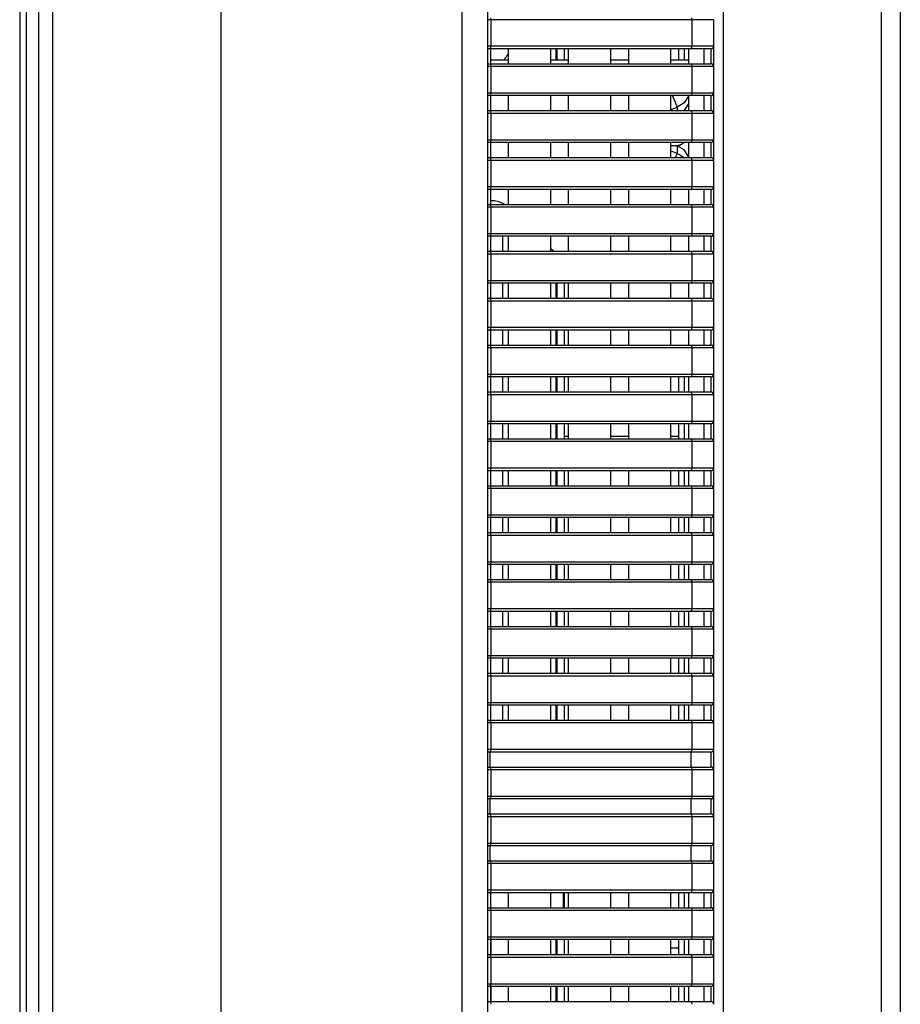
# Model space of a CAD drawing. Units: millimetres. Extents: x -1388 to -1252, y 150 to 269.
# Drawn here: x -1298 to -1295, y 236 to 240 of the extents above; entities that cross this region are included whole.
import ezdxf

# ---------------------------------------------------------------- set-up
doc = ezdxf.new("R2010")
doc.units = ezdxf.units.MM
doc.layers.add('GAIKEI', color=7, linetype='Continuous')

msp = doc.modelspace()

# ---------------------------------------------------------------- linework, layer by layer
at = {"layer": 'GAIKEI', "color": 1, "linetype": 'Continuous'}
for p, q in [((-1297.57019904, 246.23958267), (-1297.57019904, 218.43420186)), ((-1297.66354582, 246.15730095), (-1297.66354582, 218.51646004)), ((-1297.68689845, 246.13397014), (-1297.68689845, 218.53979084)), ((-1296.11349487, 233.23033749), (-1296.11349487, 245.73459189)), ((-1294.62317174, 235.02401079), (-1294.62317174, 242.20135152)), ((-1295.18657194, 242.16804134), (-1295.18657194, 235.05734468)), ((-1294.55647529, 242.17981269), (-1294.55647529, 235.04554979)), ((-1295.21990839, 239.96785617), (-1296.02332636, 239.96785617)), ((-1296.01339134, 239.97494252), (-1296.012379, 239.96785617)), ((-1296.012379, 239.96785617), (-1296.012379, 239.87451207)), ((-1295.29668112, 239.96785617), (-1295.29769345, 239.97494252)), ((-1295.29668112, 239.87451207), (-1295.29668112, 239.96785617)), ((-1295.21990839, 239.63449163), (-1295.21990839, 239.96785617)), ((-1296.02332636, 239.87451207), (-1295.21990839, 239.87451207)), ((-1295.22991404, 239.86452729), (-1296.02332636, 239.86452729)), ((-1296.01339134, 239.86744927), (-1296.01579269, 239.86452729)), ((-1296.012379, 239.87451207), (-1296.01339134, 239.86744927)), ((-1296.0133678, 239.86452729), (-1296.0133678, 239.81118223)), ((-1295.95001441, 239.86452729), (-1295.95001441, 239.81118223)), ((-1295.80000036, 239.86452729), (-1295.80000036, 239.81118223)), ((-1295.78135278, 239.8644802), (-1295.78135278, 239.82448117)), ((-1295.77664424, 239.82445763), (-1295.77664424, 239.86450375)), ((-1295.74999568, 239.8245518), (-1295.74999568, 239.86455083)), ((-1295.73664698, 239.86452729), (-1295.73664698, 239.81118223)), ((-1295.58663293, 239.86452729), (-1295.58663293, 239.81118223)), ((-1295.52327954, 239.86452729), (-1295.52327954, 239.81118223)), ((-1295.37324196, 239.86452729), (-1295.37324196, 239.81118223)), ((-1295.34324857, 239.82445763), (-1295.34324857, 239.86443312)), ((-1295.32474401, 239.86443312), (-1295.32474401, 239.82445763)), ((-1295.30993565, 239.86452729), (-1295.30993565, 239.81118223)), ((-1295.30011835, 239.86452729), (-1295.29769345, 239.86744927)), ((-1295.29769345, 239.86744927), (-1295.29668112, 239.87451207)), ((-1295.25350382, 239.81118223), (-1295.25350382, 239.86452729)), ((-1295.22991404, 239.86452729), (-1295.22991404, 239.81118223)), ((-1295.94999086, 239.82448117), (-1296.01334425, 239.82448117)), ((-1295.96467093, 239.82594597), (-1295.96564676, 239.82457534)), ((-1295.96304455, 239.82823034), (-1295.96467093, 239.82594597)), ((-1295.95949843, 239.83316557), (-1295.96242509, 239.82909839)), ((-1295.95630031, 239.83764153), (-1295.95888265, 239.83402626)), ((-1295.95537662, 239.83892277), (-1295.95630031, 239.83764153)), ((-1295.95383715, 239.84105817), (-1295.95537662, 239.83892277)), ((-1295.95202731, 239.84356252), (-1295.95326468, 239.84185172)), ((-1295.95078994, 239.84527332), (-1295.95202731, 239.84356252)), ((-1295.9501747, 239.84612619), (-1295.95055957, 239.84559234)), ((-1295.94994378, 239.8464465), (-1295.9501747, 239.84612619)), ((-1295.73664698, 239.82448117), (-1295.79997682, 239.82448117)), ((-1295.52327954, 239.82448117), (-1295.58663293, 239.82448117)), ((-1295.30993565, 239.82448117), (-1295.37324196, 239.82448117)), ((-1296.02332636, 239.81118223), (-1295.22991404, 239.81118223)), ((-1295.21990839, 239.8011739), (-1296.02332636, 239.8011739)), ((-1296.01579269, 239.81118223), (-1296.01339134, 239.80823671)), ((-1296.01339134, 239.80823671), (-1296.012379, 239.8011739)), ((-1296.012379, 239.8011739), (-1296.012379, 239.7078298)), ((-1295.29769345, 239.80823671), (-1295.30011835, 239.81118223)), ((-1295.29668112, 239.8011739), (-1295.29769345, 239.80823671)), ((-1295.29668112, 239.7078298), (-1295.29668112, 239.8011739)), ((-1296.02332636, 239.7078298), (-1295.21990839, 239.7078298)), ((-1295.22991404, 239.69782148), (-1296.02332636, 239.69782148)), ((-1296.01339134, 239.70074077), (-1296.01579269, 239.69782148)), ((-1296.012379, 239.7078298), (-1296.01339134, 239.70074077)), ((-1296.0133678, 239.69782148), (-1296.0133678, 239.64447373)), ((-1295.95001441, 239.69782148), (-1295.95001441, 239.64447373)), ((-1295.80000036, 239.69782148), (-1295.80000036, 239.64447373)), ((-1295.73664698, 239.69782148), (-1295.73664698, 239.64447373)), ((-1295.58663293, 239.69782148), (-1295.58663293, 239.64447373)), ((-1295.52327954, 239.69782148), (-1295.52327954, 239.64447373)), ((-1295.37324196, 239.69782148), (-1295.37324196, 239.64447373)), ((-1295.35614996, 239.67317228), (-1295.36622623, 239.69782148)), ((-1295.30993565, 239.69579681), (-1295.32509537, 239.67239537)), ((-1295.30993565, 239.69782148), (-1295.30993565, 239.64447373)), ((-1295.30011835, 239.69782148), (-1295.29769345, 239.70074077)), ((-1295.29769345, 239.70074077), (-1295.29668112, 239.7078298)), ((-1295.25350382, 239.64447373), (-1295.25350382, 239.69782148)), ((-1295.22991404, 239.69782148), (-1295.22991404, 239.64447373)), ((-1296.02332636, 239.64447373), (-1295.22991404, 239.64447373)), ((-1296.01579269, 239.64447373), (-1296.01339134, 239.64155444)), ((-1295.37324196, 239.64772262), (-1295.34967572, 239.65732804)), ((-1295.34967572, 239.65732804), (-1295.35614996, 239.67317228)), ((-1295.32509537, 239.67239537), (-1295.34967572, 239.65732804)), ((-1295.34967572, 239.65732804), (-1295.34967572, 239.64447373)), ((-1295.32495589, 239.64447373), (-1295.31605675, 239.65535046)), ((-1295.31605675, 239.65535046), (-1295.3129962, 239.66155396)), ((-1295.3129962, 239.66155396), (-1295.30993565, 239.66775746)), ((-1295.29769345, 239.64155444), (-1295.30011835, 239.64447373)), ((-1295.21990839, 239.63446809), (-1296.02332636, 239.63446809)), ((-1296.01339134, 239.64155444), (-1296.012379, 239.63446809)), ((-1296.012379, 239.63446809), (-1296.012379, 239.54114752)), ((-1295.29668112, 239.63446809), (-1295.29769345, 239.64155444)), ((-1295.29668112, 239.54114752), (-1295.29668112, 239.63446809)), ((-1295.21990839, 239.46780936), (-1295.21990839, 239.63446809)), ((-1296.02332636, 239.54114752), (-1295.21990839, 239.54114752)), ((-1296.012379, 239.54114752), (-1296.01339134, 239.5340585)), ((-1295.29769345, 239.5340585), (-1295.29668112, 239.54114752)), ((-1295.22991404, 239.53113921), (-1296.02332636, 239.53113921)), ((-1296.01339134, 239.5340585), (-1296.01579269, 239.53113921)), ((-1296.0133678, 239.53113921), (-1296.0133678, 239.47779146)), ((-1295.95001441, 239.53113921), (-1295.95001441, 239.47779146)), ((-1295.80000036, 239.53113921), (-1295.80000036, 239.47779146)), ((-1295.73664698, 239.53113921), (-1295.73664698, 239.47779146)), ((-1295.58663293, 239.53113921), (-1295.58663293, 239.47779146)), ((-1295.52327954, 239.53113921), (-1295.52327954, 239.47779146)), ((-1295.37324196, 239.53113921), (-1295.37324196, 239.47779146)), ((-1295.34967572, 239.51965037), (-1295.37324196, 239.51965037)), ((-1295.34967572, 239.51965037), (-1295.34967572, 239.49163457)), ((-1295.32509537, 239.50460659), (-1295.34967572, 239.51965037)), ((-1295.34806363, 239.51999453), (-1295.34910172, 239.51977291)), ((-1295.34691141, 239.52026306), (-1295.34757381, 239.52009932)), ((-1295.34588262, 239.52051736), (-1295.34691141, 239.52026306)), ((-1295.344804, 239.52080628), (-1295.34546218, 239.52062204)), ((-1295.34390733, 239.52105728), (-1295.344804, 239.52080628)), ((-1295.34287345, 239.52135947), (-1295.34357603, 239.52115085)), ((-1295.34202279, 239.52161206), (-1295.34287345, 239.52135947)), ((-1295.3403488, 239.52214853), (-1295.34173538, 239.52169943)), ((-1295.33940349, 239.52249587), (-1295.34009828, 239.52223544)), ((-1295.33872707, 239.52274941), (-1295.33940349, 239.52249587)), ((-1295.33727317, 239.52330337), (-1295.33849171, 239.52283857)), ((-1295.33640325, 239.52369633), (-1295.33704203, 239.52340496)), ((-1295.33590527, 239.52392348), (-1295.33640325, 239.52369633)), ((-1295.33468745, 239.5244962), (-1295.33567522, 239.52403137)), ((-1295.33354988, 239.52511179), (-1295.3344419, 239.52462861)), ((-1295.33280936, 239.52553491), (-1295.3332998, 239.52525466)), ((-1295.33228106, 239.52585175), (-1295.33255943, 239.52567777)), ((-1295.33181608, 239.52614237), (-1295.33228106, 239.52585175)), ((-1295.33133619, 239.52645944), (-1295.33161269, 239.52626983)), ((-1295.33093481, 239.52673467), (-1295.33133619, 239.52645944)), ((-1295.3301404, 239.52736108), (-1295.33078009, 239.52684256)), ((-1295.32975095, 239.52768053), (-1295.33001535, 239.52746276)), ((-1295.32944823, 239.52792986), (-1295.32975095, 239.52768053)), ((-1295.32908339, 239.52827153), (-1295.32934588, 239.52801914)), ((-1295.32881377, 239.52853079), (-1295.32908339, 239.52827153)), ((-1295.32850439, 239.52886375), (-1295.32872738, 239.52861953)), ((-1295.32829869, 239.52908904), (-1295.32850439, 239.52886375)), ((-1295.32798585, 239.52945925), (-1295.32821762, 239.52918334)), ((-1295.32779442, 239.52968714), (-1295.32798585, 239.52945925)), ((-1295.32754228, 239.53003136), (-1295.32772389, 239.52978165)), ((-1295.32740898, 239.53021465), (-1295.32754228, 239.53003136)), ((-1295.32717997, 239.53057361), (-1295.3273418, 239.5303193)), ((-1295.32707577, 239.53073735), (-1295.32717997, 239.53057361)), ((-1295.3269209, 239.53101247), (-1295.32702587, 239.53082585)), ((-1295.32686285, 239.53111566), (-1295.3269209, 239.53101247)), ((-1295.30993565, 239.48118161), (-1295.32509537, 239.50460659)), ((-1295.30993565, 239.53113921), (-1295.30993565, 239.47779146)), ((-1295.30011835, 239.53113921), (-1295.2989059, 239.53259885)), ((-1295.2989059, 239.53259885), (-1295.29769345, 239.5340585)), ((-1295.25350382, 239.47779146), (-1295.25350382, 239.53113921)), ((-1295.22991404, 239.53113921), (-1295.22991404, 239.47779146)), ((-1296.02332636, 239.47779146), (-1295.22991404, 239.47779146)), ((-1295.21990839, 239.46778582), (-1296.02332636, 239.46778582)), ((-1296.01579269, 239.47779146), (-1296.01339134, 239.47487217)), ((-1296.01339134, 239.47487217), (-1296.012379, 239.46778582)), ((-1296.012379, 239.46778582), (-1296.012379, 239.37446525)), ((-1295.34967572, 239.49163457), (-1295.37324196, 239.50123999)), ((-1295.35532597, 239.47779146), (-1295.35367798, 239.48180683)), ((-1295.35367798, 239.48180683), (-1295.35202999, 239.48582219)), ((-1295.35202999, 239.48582219), (-1295.34967572, 239.49163457)), ((-1295.34967572, 239.49163457), (-1295.33726872, 239.48582219)), ((-1295.33726872, 239.48582219), (-1295.32641554, 239.47779146)), ((-1295.2989059, 239.47633182), (-1295.30011835, 239.47779146)), ((-1295.29769345, 239.47487217), (-1295.2989059, 239.47633182)), ((-1295.29668112, 239.46778582), (-1295.29769345, 239.47487217)), ((-1295.29668112, 239.37446525), (-1295.29668112, 239.46778582)), ((-1295.21990839, 239.30112709), (-1295.21990839, 239.46778582)), ((-1296.02332636, 239.37446525), (-1295.21990839, 239.37446525)), ((-1295.22991404, 239.36445694), (-1296.02332636, 239.36445694)), ((-1296.01339134, 239.36737623), (-1296.01579269, 239.36445694)), ((-1296.012379, 239.37446525), (-1296.01339134, 239.36737623)), ((-1296.0133678, 239.36445694), (-1296.0133678, 239.31110919)), ((-1295.95001441, 239.36445694), (-1295.95001441, 239.31110919)), ((-1295.80000036, 239.36445694), (-1295.80000036, 239.31110919)), ((-1295.73664698, 239.36445694), (-1295.73664698, 239.31110919)), ((-1295.58663293, 239.36445694), (-1295.58663293, 239.31110919)), ((-1295.52327954, 239.36445694), (-1295.52327954, 239.31110919)), ((-1295.37324196, 239.36445694), (-1295.37324196, 239.31110919)), ((-1295.30993565, 239.36445694), (-1295.30993565, 239.31110919)), ((-1295.30011835, 239.36445694), (-1295.2989059, 239.36591658)), ((-1295.2989059, 239.36591658), (-1295.29769345, 239.36737623)), ((-1295.29769345, 239.36737623), (-1295.29668112, 239.37446525)), ((-1295.25350382, 239.31110919), (-1295.25350382, 239.36445694)), ((-1295.22991404, 239.36445694), (-1295.22991404, 239.31110919)), ((-1296.02332636, 239.31110919), (-1295.22991404, 239.31110919)), ((-1295.21990839, 239.30110355), (-1296.02332636, 239.30110355)), ((-1296.01579269, 239.31110919), (-1296.01339134, 239.3081899)), ((-1296.01339134, 239.3081899), (-1296.012379, 239.30110355)), ((-1296.012379, 239.30110355), (-1296.012379, 239.20775677)), ((-1295.96929587, 239.31108565), (-1295.96929587, 239.31384014)), ((-1295.29769345, 239.3081899), (-1295.30011835, 239.31110919)), ((-1295.29668112, 239.30110355), (-1295.29769345, 239.3081899)), ((-1295.29668112, 239.20775677), (-1295.29668112, 239.30110355)), ((-1295.21990839, 239.13444482), (-1295.21990839, 239.30110355)), ((-1296.02332636, 239.20775677), (-1295.21990839, 239.20775677)), ((-1295.22991404, 239.19777466), (-1296.02332636, 239.19777466)), ((-1296.01339134, 239.20069396), (-1296.01579269, 239.19777466)), ((-1296.012379, 239.20775677), (-1296.01339134, 239.20069396)), ((-1296.0133678, 239.19777466), (-1296.0133678, 239.14442692)), ((-1295.96929587, 239.14440338), (-1295.96929587, 239.19772758)), ((-1295.95001441, 239.19777466), (-1295.95001441, 239.14442692)), ((-1295.80000036, 239.19777466), (-1295.80000036, 239.14442692)), ((-1295.73664698, 239.19777466), (-1295.73664698, 239.14442692)), ((-1295.58663293, 239.19777466), (-1295.58663293, 239.14442692)), ((-1295.52327954, 239.19777466), (-1295.52327954, 239.14442692)), ((-1295.37324196, 239.19777466), (-1295.37324196, 239.14442692)), ((-1295.30993565, 239.19777466), (-1295.30993565, 239.14442692)), ((-1295.30011835, 239.19777466), (-1295.2989059, 239.19923431)), ((-1295.2989059, 239.19923431), (-1295.29769345, 239.20069396)), ((-1295.29769345, 239.20069396), (-1295.29668112, 239.20775677)), ((-1295.25350382, 239.14442692), (-1295.25350382, 239.19777466)), ((-1295.22991404, 239.19777466), (-1295.22991404, 239.14442692)), ((-1295.78869987, 239.14442692), (-1295.79997682, 239.15542136)), ((-1296.02332636, 239.14442692), (-1295.22991404, 239.14442692)), ((-1295.21990839, 239.13442128), (-1296.02332636, 239.13442128)), ((-1296.01579269, 239.14442692), (-1296.01339134, 239.14150763)), ((-1296.01339134, 239.14150763), (-1296.012379, 239.13442128)), ((-1296.012379, 239.13442128), (-1296.012379, 239.04105095)), ((-1295.2989059, 239.14296727), (-1295.30011835, 239.14442692)), ((-1295.29769345, 239.14150763), (-1295.2989059, 239.14296727)), ((-1295.29668112, 239.13442128), (-1295.29769345, 239.14150763)), ((-1295.29668112, 239.04105095), (-1295.29668112, 239.13442128)), ((-1295.21990839, 238.63437446), (-1295.21990839, 239.13442128)), ((-1296.02332636, 239.04105095), (-1295.21990839, 239.04105095)), ((-1295.22991404, 239.03106885), (-1296.02332636, 239.03106885)), ((-1296.01339134, 239.03398815), (-1296.01579269, 239.03106885)), ((-1296.012379, 239.04105095), (-1296.01339134, 239.03398815)), ((-1296.0133678, 239.03106885), (-1296.0133678, 238.97774465)), ((-1295.96929587, 238.97769756), (-1295.96929587, 239.03104531)), ((-1295.95001441, 239.03106885), (-1295.95001441, 238.97774465)), ((-1295.80000036, 239.03106885), (-1295.80000036, 238.97774465)), ((-1295.78135278, 239.03102177), (-1295.78135278, 238.97767402)), ((-1295.77664424, 238.97767402), (-1295.77664424, 239.03102177)), ((-1295.74999568, 238.97774465), (-1295.74999568, 239.03106885)), ((-1295.73664698, 239.03106885), (-1295.73664698, 238.97774465)), ((-1295.58663293, 239.03106885), (-1295.58663293, 238.97774465)), ((-1295.52327954, 239.03106885), (-1295.52327954, 238.97774465)), ((-1295.37324196, 239.03106885), (-1295.37324196, 238.97774465)), ((-1295.30993565, 239.03106885), (-1295.30993565, 238.97774465)), ((-1295.30011835, 239.03106885), (-1295.2989059, 239.0325285)), ((-1295.2989059, 239.0325285), (-1295.29769345, 239.03398815)), ((-1295.29769345, 239.03398815), (-1295.29668112, 239.04105095)), ((-1295.25350382, 238.97774465), (-1295.25350382, 239.03106885)), ((-1295.22991404, 239.03106885), (-1295.22991404, 238.97774465)), ((-1296.02332636, 238.97774465), (-1295.22991404, 238.97774465)), ((-1296.01579269, 238.97774465), (-1296.01339134, 238.97480181)), ((-1295.29769345, 238.97480181), (-1295.30011835, 238.97774465)), ((-1295.21990839, 238.96773901), (-1296.02332636, 238.96773901)), ((-1296.01339134, 238.97480181), (-1296.012379, 238.96773901)), ((-1296.012379, 238.96773901), (-1296.012379, 238.87436868)), ((-1295.29668112, 238.96773901), (-1295.29769345, 238.97480181)), ((-1295.29668112, 238.87436868), (-1295.29668112, 238.96773901)), ((-1296.02332636, 238.87436868), (-1295.21990839, 238.87436868)), ((-1296.012379, 238.87436868), (-1296.01339134, 238.86730587)), ((-1295.29769345, 238.86730587), (-1295.29668112, 238.87436868)), ((-1295.22991404, 238.86438658), (-1296.02332636, 238.86438658)), ((-1296.01339134, 238.86730587), (-1296.01579269, 238.86438658)), ((-1296.0133678, 238.86438658), (-1296.0133678, 238.81106238)), ((-1295.96929587, 238.81101529), (-1295.96929587, 238.86438658)), ((-1295.95001441, 238.86438658), (-1295.95001441, 238.81106238)), ((-1295.80000036, 238.86438658), (-1295.80000036, 238.81106238)), ((-1295.78135278, 238.86438658), (-1295.78135278, 238.81101529)), ((-1295.77664424, 238.81099175), (-1295.77664424, 238.86436304)), ((-1295.74999568, 238.81103884), (-1295.74999568, 238.86438658)), ((-1295.73664698, 238.86438658), (-1295.73664698, 238.81106238)), ((-1295.58663293, 238.86438658), (-1295.58663293, 238.81106238)), ((-1295.52327954, 238.86438658), (-1295.52327954, 238.81106238)), ((-1295.37324196, 238.86438658), (-1295.37324196, 238.81106238)), ((-1295.30993565, 238.86438658), (-1295.30993565, 238.81106238)), ((-1295.30011835, 238.86438658), (-1295.2989059, 238.86584623)), ((-1295.2989059, 238.86584623), (-1295.29769345, 238.86730587)), ((-1295.25350382, 238.81106238), (-1295.25350382, 238.86438658)), ((-1295.22991404, 238.86438658), (-1295.22991404, 238.81106238)), ((-1296.02332636, 238.81106238), (-1295.22991404, 238.81106238)), ((-1296.01579269, 238.81106238), (-1296.01339134, 238.80811954)), ((-1296.01339134, 238.80811954), (-1296.012379, 238.80105673)), ((-1295.29769345, 238.80811954), (-1295.30011835, 238.81106238)), ((-1295.29668112, 238.80105673), (-1295.29769345, 238.80811954)), ((-1295.21990839, 238.80105673), (-1296.02332636, 238.80105673)), ((-1296.012379, 238.80105673), (-1296.012379, 238.70768641)), ((-1295.29668112, 238.70768641), (-1295.29668112, 238.80105673)), ((-1296.02332636, 238.70768641), (-1295.21990839, 238.70768641)), ((-1295.22991404, 238.69770431), (-1296.02332636, 238.69770431)), ((-1296.01339134, 238.7006236), (-1296.01579269, 238.69770431)), ((-1296.012379, 238.70768641), (-1296.01339134, 238.7006236)), ((-1296.0133678, 238.69770431), (-1296.0133678, 238.64438011)), ((-1295.96929587, 238.64433302), (-1295.96929587, 238.69770431)), ((-1295.95001441, 238.69770431), (-1295.95001441, 238.64438011)), ((-1295.80000036, 238.69770431), (-1295.80000036, 238.64438011)), ((-1295.78135278, 238.69765722), (-1295.78135278, 238.64428594)), ((-1295.77664424, 238.64430948), (-1295.77664424, 238.69768077)), ((-1295.74999568, 238.64438011), (-1295.74999568, 238.69770431)), ((-1295.73664698, 238.69770431), (-1295.73664698, 238.64438011)), ((-1295.58663293, 238.69770431), (-1295.58663293, 238.64438011)), ((-1295.52327954, 238.69770431), (-1295.52327954, 238.64438011)), ((-1295.37324196, 238.69770431), (-1295.37324196, 238.64438011)), ((-1295.34324857, 238.64435657), (-1295.34324857, 238.69765722)), ((-1295.32474401, 238.69765722), (-1295.32474401, 238.64435657)), ((-1295.30993565, 238.69770431), (-1295.30993565, 238.64438011)), ((-1295.30011835, 238.69770431), (-1295.2989059, 238.69916396)), ((-1295.2989059, 238.69916396), (-1295.29769345, 238.7006236)), ((-1295.29769345, 238.7006236), (-1295.29668112, 238.70768641)), ((-1295.25350382, 238.64438011), (-1295.25350382, 238.69770431)), ((-1295.22991404, 238.69770431), (-1295.22991404, 238.64438011)), ((-1296.02332636, 238.64438011), (-1295.22991404, 238.64438011)), ((-1295.21990839, 238.63435092), (-1296.02332636, 238.63435092)), ((-1296.01579269, 238.64438011), (-1296.01339134, 238.64141373)), ((-1296.01339134, 238.64141373), (-1296.012379, 238.63435092)), ((-1296.012379, 238.63435092), (-1296.012379, 238.5409806)), ((-1295.29769345, 238.64141373), (-1295.30011835, 238.64438011)), ((-1295.29668112, 238.63435092), (-1295.29769345, 238.64141373)), ((-1295.29668112, 238.5409806), (-1295.29668112, 238.63435092)), ((-1295.21990839, 238.46769219), (-1295.21990839, 238.63435092)), ((-1296.02332636, 238.5409806), (-1295.21990839, 238.5409806)), ((-1295.22991404, 238.53102204), (-1296.02332636, 238.53102204)), ((-1296.01339134, 238.53394133), (-1296.01579269, 238.53102204)), ((-1296.012379, 238.5409806), (-1296.01339134, 238.53394133)), ((-1296.0133678, 238.53102204), (-1296.0133678, 238.4776743)), ((-1295.96929587, 238.4776743), (-1295.96929587, 238.53102204)), ((-1295.95001441, 238.53102204), (-1295.95001441, 238.4776743)), ((-1295.80000036, 238.53102204), (-1295.80000036, 238.4776743)), ((-1295.78135278, 238.53102204), (-1295.78135278, 238.47772403)), ((-1295.77664424, 238.47774492), (-1295.77664424, 238.53109267)), ((-1295.74999568, 238.4776743), (-1295.74999568, 238.53102204)), ((-1295.73664698, 238.53102204), (-1295.73664698, 238.4776743)), ((-1295.58663293, 238.53102204), (-1295.58663293, 238.4776743)), ((-1295.52327954, 238.53102204), (-1295.52327954, 238.4776743)), ((-1295.37324196, 238.53102204), (-1295.37324196, 238.4776743)), ((-1295.34324857, 238.47774492), (-1295.34324857, 238.53106912)), ((-1295.32474401, 238.53106912), (-1295.32474401, 238.47774492)), ((-1295.30993565, 238.53102204), (-1295.30993565, 238.4776743)), ((-1295.30011835, 238.53102204), (-1295.29769345, 238.53394133)), ((-1295.29769345, 238.53394133), (-1295.29668112, 238.5409806)), ((-1295.25350382, 238.4776743), (-1295.25350382, 238.53102204)), ((-1295.22991404, 238.53102204), (-1295.22991404, 238.4776743)), ((-1296.02332636, 238.4776743), (-1295.22991404, 238.4776743)), ((-1295.21990839, 238.46766865), (-1296.02332636, 238.46766865)), ((-1296.01579269, 238.4776743), (-1296.01339134, 238.47473146)), ((-1296.01339134, 238.47473146), (-1296.012379, 238.46766865)), ((-1296.012379, 238.46766865), (-1296.012379, 238.37429833)), ((-1295.73662166, 238.48584361), (-1295.74999568, 238.48584361)), ((-1295.52327954, 238.48584361), (-1295.58660939, 238.48584361)), ((-1295.34327211, 238.48584361), (-1295.37324196, 238.48584361)), ((-1295.29769345, 238.47473146), (-1295.30011835, 238.4776743)), ((-1295.29668112, 238.46766865), (-1295.29769345, 238.47473146)), ((-1295.29668112, 238.37429833), (-1295.29668112, 238.46766865)), ((-1295.21990839, 237.80093957), (-1295.21990839, 238.46766865)), ((-1296.02332636, 238.37429833), (-1295.21990839, 238.37429833)), ((-1295.22991404, 238.36431623), (-1296.02332636, 238.36431623)), ((-1296.01339134, 238.36725906), (-1296.01579269, 238.36431623)), ((-1296.012379, 238.37429833), (-1296.01339134, 238.36725906)), ((-1296.0133678, 238.36431623), (-1296.0133678, 238.31099202)), ((-1295.96929587, 238.31101557), (-1295.96929587, 238.36436331)), ((-1295.95001441, 238.36431623), (-1295.95001441, 238.31099202)), ((-1295.80000036, 238.36431623), (-1295.80000036, 238.31099202)), ((-1295.78135278, 238.36436331), (-1295.78135278, 238.31101557)), ((-1295.77664424, 238.31106265), (-1295.77664424, 238.36431623)), ((-1295.74999568, 238.31094494), (-1295.74999568, 238.36431623)), ((-1295.73664698, 238.36431623), (-1295.73664698, 238.31099202)), ((-1295.58663293, 238.36431623), (-1295.58663293, 238.31099202)), ((-1295.52327954, 238.36431623), (-1295.52327954, 238.31099202)), ((-1295.37324196, 238.36431623), (-1295.37324196, 238.31099202)), ((-1295.34324857, 238.31104175), (-1295.34324857, 238.36436331)), ((-1295.32474401, 238.36436331), (-1295.32474401, 238.31104175)), ((-1295.30993565, 238.36431623), (-1295.30993565, 238.31099202)), ((-1295.30011835, 238.36431623), (-1295.29769345, 238.36725906)), ((-1295.29769345, 238.36725906), (-1295.29668112, 238.37429833)), ((-1295.25350382, 238.31099202), (-1295.25350382, 238.36431623)), ((-1295.22991404, 238.36431623), (-1295.22991404, 238.31099202)), ((-1296.02332636, 238.31099202), (-1295.22991404, 238.31099202)), ((-1295.21990839, 238.30098638), (-1296.02332636, 238.30098638)), ((-1296.01579269, 238.31099202), (-1296.01339134, 238.30802564)), ((-1296.01339134, 238.30802564), (-1296.012379, 238.30098638)), ((-1296.012379, 238.30098638), (-1296.012379, 238.20761606)), ((-1295.29769345, 238.30802564), (-1295.30011835, 238.31099202)), ((-1295.29668112, 238.30098638), (-1295.29769345, 238.30802564)), ((-1295.29668112, 238.20761606), (-1295.29668112, 238.30098638)), ((-1296.02332636, 238.20761606), (-1295.21990839, 238.20761606)), ((-1296.012379, 238.20761606), (-1296.01339134, 238.20057679)), ((-1295.29769345, 238.20057679), (-1295.29668112, 238.20761606)), ((-1295.22991404, 238.19761041), (-1296.02332636, 238.19761041)), ((-1296.01339134, 238.20057679), (-1296.01579269, 238.19761041)), ((-1296.0133678, 238.19761041), (-1296.0133678, 238.14430975)), ((-1295.96929587, 238.1443333), (-1295.96929587, 238.1976575)), ((-1295.95001441, 238.19761041), (-1295.95001441, 238.14430975)), ((-1295.80000036, 238.19761041), (-1295.80000036, 238.14430975)), ((-1295.78135278, 238.1976575), (-1295.78135278, 238.14435948)), ((-1295.77664424, 238.14438038), (-1295.77664424, 238.1976575)), ((-1295.74999568, 238.14428621), (-1295.74999568, 238.19761041)), ((-1295.73664698, 238.19761041), (-1295.73664698, 238.14430975)), ((-1295.58663293, 238.19761041), (-1295.58663293, 238.14430975)), ((-1295.52327954, 238.19761041), (-1295.52327954, 238.14430975)), ((-1295.37324196, 238.19761041), (-1295.37324196, 238.14430975)), ((-1295.34324857, 238.1443333), (-1295.34324857, 238.19772813)), ((-1295.32474401, 238.19772813), (-1295.32474401, 238.1443333)), ((-1295.30993565, 238.19761041), (-1295.30993565, 238.14430975)), ((-1295.30011835, 238.19761041), (-1295.29769345, 238.20057679)), ((-1295.25350382, 238.14430975), (-1295.25350382, 238.19761041)), ((-1295.22991404, 238.19761041), (-1295.22991404, 238.14430975)), ((-1296.02332636, 238.14430975), (-1295.22991404, 238.14430975)), ((-1296.01579269, 238.14430975), (-1296.01459202, 238.14282656)), ((-1296.01459202, 238.14282656), (-1296.01339134, 238.14134337)), ((-1296.01339134, 238.14134337), (-1296.012379, 238.13430411)), ((-1295.29769345, 238.14134337), (-1295.30011835, 238.14430975)), ((-1295.29668112, 238.13430411), (-1295.29769345, 238.14134337)), ((-1295.21990839, 238.13430411), (-1296.02332636, 238.13430411)), ((-1296.012379, 238.13430411), (-1296.012379, 238.04093379)), ((-1295.29668112, 238.04093379), (-1295.29668112, 238.13430411)), ((-1296.02332636, 238.04093379), (-1295.21990839, 238.04093379)), ((-1296.01339134, 238.03387098), (-1296.01579269, 238.03095168)), ((-1296.012379, 238.04093379), (-1296.01339134, 238.03387098)), ((-1295.30011835, 238.03095168), (-1295.2989059, 238.03241133)), ((-1295.2989059, 238.03241133), (-1295.29769345, 238.03387098)), ((-1295.29769345, 238.03387098), (-1295.29668112, 238.04093379)), ((-1295.22991404, 238.03095168), (-1296.02332636, 238.03095168)), ((-1296.0133678, 238.03095168), (-1296.0133678, 237.97762748)), ((-1295.96929587, 237.97762748), (-1295.96929587, 238.03095168)), ((-1295.95001441, 238.03095168), (-1295.95001441, 237.97762748)), ((-1295.80000036, 238.03095168), (-1295.80000036, 237.97762748)), ((-1295.78135278, 238.03099877), (-1295.78135278, 237.97762748)), ((-1295.77664424, 237.97762748), (-1295.77664424, 238.03097523)), ((-1295.74999568, 237.97760394), (-1295.74999568, 238.0309046)), ((-1295.73664698, 238.03095168), (-1295.73664698, 237.97762748)), ((-1295.58663293, 238.03095168), (-1295.58663293, 237.97762748)), ((-1295.52327954, 238.03095168), (-1295.52327954, 237.97762748)), ((-1295.37324196, 238.03095168), (-1295.37324196, 237.97762748)), ((-1295.34324857, 237.97769811), (-1295.34324857, 238.03102231)), ((-1295.32474401, 238.03102231), (-1295.32474401, 237.97769811)), ((-1295.30993565, 238.03095168), (-1295.30993565, 237.97762748)), ((-1295.25350382, 237.97762748), (-1295.25350382, 238.03095168)), ((-1295.22991404, 238.03095168), (-1295.22991404, 237.97762748)), ((-1296.02332636, 237.97762748), (-1295.22991404, 237.97762748)), ((-1295.21990839, 237.96762184), (-1296.02332636, 237.96762184)), ((-1296.01579269, 237.97762748), (-1296.01459202, 237.97614429)), ((-1296.01459202, 237.97614429), (-1296.01339134, 237.9746611)), ((-1296.01339134, 237.9746611), (-1296.012379, 237.96762184)), ((-1296.012379, 237.96762184), (-1296.012379, 237.87425152)), ((-1295.29769345, 237.9746611), (-1295.30011835, 237.97762748)), ((-1295.29668112, 237.96762184), (-1295.29769345, 237.9746611)), ((-1295.29668112, 237.87425152), (-1295.29668112, 237.96762184)), ((-1296.02332636, 237.87425152), (-1295.21990839, 237.87425152)), ((-1295.22991404, 237.86424587), (-1296.02332636, 237.86424587)), ((-1296.01339134, 237.86718871), (-1296.01579269, 237.86424587)), ((-1296.012379, 237.87425152), (-1296.01339134, 237.86718871)), ((-1296.0133678, 237.86424587), (-1296.0133678, 237.81092167)), ((-1295.96929587, 237.81092167), (-1295.96929587, 237.86424587)), ((-1295.95001441, 237.86424587), (-1295.95001441, 237.81092167)), ((-1295.80000036, 237.86424587), (-1295.80000036, 237.81092167)), ((-1295.78135278, 237.86429296), (-1295.78135278, 237.81099493)), ((-1295.77664424, 237.81092167), (-1295.77664424, 237.86429296)), ((-1295.74999568, 237.81092167), (-1295.74999568, 237.86424587)), ((-1295.73664698, 237.86424587), (-1295.73664698, 237.81092167)), ((-1295.58663293, 237.86424587), (-1295.58663293, 237.81092167)), ((-1295.52327954, 237.86424587), (-1295.52327954, 237.81092167)), ((-1295.37324196, 237.86424587), (-1295.37324196, 237.81092167)), ((-1295.34324857, 237.81099493), (-1295.34324857, 237.86429296)), ((-1295.32474401, 237.86429296), (-1295.32474401, 237.81099493)), ((-1295.30993565, 237.86424587), (-1295.30993565, 237.81092167)), ((-1295.30011835, 237.86424587), (-1295.29769345, 237.86718871)), ((-1295.29769345, 237.86718871), (-1295.29668112, 237.87425152)), ((-1295.25350382, 237.81092167), (-1295.25350382, 237.86424587)), ((-1295.22991404, 237.86424587), (-1295.22991404, 237.81092167)), ((-1296.02332636, 237.81092167), (-1295.22991404, 237.81092167)), ((-1295.21990839, 237.80091602), (-1296.02332636, 237.80091602)), ((-1296.01579269, 237.81092167), (-1296.01339134, 237.80797883)), ((-1296.01339134, 237.80797883), (-1296.012379, 237.80091602)), ((-1296.012379, 237.80091602), (-1296.012379, 237.7075457)), ((-1295.29769345, 237.80797883), (-1295.30011835, 237.81092167)), ((-1295.29668112, 237.80091602), (-1295.29769345, 237.80797883)), ((-1295.29668112, 237.7075457), (-1295.29668112, 237.80091602)), ((-1295.21990839, 237.6342573), (-1295.21990839, 237.80091602)), ((-1296.02332636, 237.7075457), (-1295.21990839, 237.7075457)), ((-1295.22991404, 237.6975636), (-1296.02332636, 237.6975636)), ((-1296.01339134, 237.70050644), (-1296.01579269, 237.6975636)), ((-1296.012379, 237.7075457), (-1296.01339134, 237.70050644)), ((-1296.0133678, 237.6975636), (-1296.0133678, 237.64421586)), ((-1295.96929587, 237.6442394), (-1295.96929587, 237.6975636)), ((-1295.95001441, 237.6975636), (-1295.95001441, 237.64421586)), ((-1295.80000036, 237.6975636), (-1295.80000036, 237.64421586)), ((-1295.78135278, 237.69763423), (-1295.78135278, 237.64426294)), ((-1295.77664424, 237.64426294), (-1295.77664424, 237.69761068)), ((-1295.74999568, 237.64419231), (-1295.74999568, 237.69754006)), ((-1295.73664698, 237.6975636), (-1295.73664698, 237.64421586)), ((-1295.58663293, 237.6975636), (-1295.58663293, 237.64421586)), ((-1295.52327954, 237.6975636), (-1295.52327954, 237.64421586)), ((-1295.37324196, 237.6975636), (-1295.37324196, 237.64421586)), ((-1295.34324857, 237.64426294), (-1295.34324857, 237.6975636)), ((-1295.32474401, 237.6975636), (-1295.32474401, 237.64426294)), ((-1295.30993565, 237.6975636), (-1295.30993565, 237.64421586)), ((-1295.30011835, 237.6975636), (-1295.29769345, 237.70050644)), ((-1295.29769345, 237.70050644), (-1295.29668112, 237.7075457)), ((-1295.25350382, 237.64421586), (-1295.25350382, 237.6975636)), ((-1295.22991404, 237.6975636), (-1295.22991404, 237.64421586)), ((-1296.02332636, 237.64421586), (-1295.22991404, 237.64421586)), ((-1295.21990839, 237.63423375), (-1296.02332636, 237.63423375)), ((-1296.01579269, 237.64421586), (-1296.01339134, 237.64129656)), ((-1296.01339134, 237.64129656), (-1296.012379, 237.63423375)), ((-1296.012379, 237.63423375), (-1296.012379, 237.54086343)), ((-1295.2989059, 237.64275621), (-1295.30011835, 237.64421586)), ((-1295.29769345, 237.64129656), (-1295.2989059, 237.64275621)), ((-1295.29668112, 237.63423375), (-1295.29769345, 237.64129656)), ((-1295.29668112, 237.54086343), (-1295.29668112, 237.63423375)), ((-1295.21990839, 237.13418694), (-1295.21990839, 237.63423375)), ((-1296.02332636, 237.54086343), (-1295.21990839, 237.54086343)), ((-1295.22991404, 237.53088133), (-1296.02332636, 237.53088133)), ((-1296.01339134, 237.53382417), (-1296.01579269, 237.53088133)), ((-1296.012379, 237.54086343), (-1296.01339134, 237.53382417)), ((-1296.0133678, 237.53088133), (-1296.0133678, 237.47753359)), ((-1295.96929587, 237.47755713), (-1295.96929587, 237.53088133)), ((-1295.95001441, 237.53088133), (-1295.95001441, 237.47753359)), ((-1295.80000036, 237.53088133), (-1295.80000036, 237.47753359)), ((-1295.78135278, 237.53090487), (-1295.78135278, 237.47753359)), ((-1295.77664424, 237.47758067), (-1295.77664424, 237.53095196)), ((-1295.74999568, 237.47751004), (-1295.74999568, 237.53083687)), ((-1295.73664698, 237.53088133), (-1295.73664698, 237.47753359)), ((-1295.58663293, 237.53088133), (-1295.58663293, 237.47753359)), ((-1295.52327954, 237.53088133), (-1295.52327954, 237.47753359)), ((-1295.37324196, 237.53088133), (-1295.37324196, 237.47753359)), ((-1295.34324857, 237.47755713), (-1295.34324857, 237.53099904)), ((-1295.32474401, 237.53099904), (-1295.32474401, 237.47755713)), ((-1295.30993565, 237.53088133), (-1295.30993565, 237.47753359)), ((-1295.30011835, 237.53088133), (-1295.29769345, 237.53382417)), ((-1295.29769345, 237.53382417), (-1295.29668112, 237.54086343)), ((-1295.25350382, 237.47753359), (-1295.25350382, 237.53088133)), ((-1295.22991404, 237.53088133), (-1295.22991404, 237.47753359)), ((-1296.02332636, 237.47753359), (-1295.22991404, 237.47753359)), ((-1296.01579269, 237.47753359), (-1296.01339134, 237.47459075)), ((-1296.01339134, 237.47459075), (-1296.012379, 237.46755148)), ((-1295.29769345, 237.47459075), (-1295.30011835, 237.47753359)), ((-1295.29668112, 237.46755148), (-1295.29769345, 237.47459075)), ((-1295.21990839, 237.46755148), (-1296.02332636, 237.46755148)), ((-1296.012379, 237.46755148), (-1296.012379, 237.37418116)), ((-1295.29668112, 237.37418116), (-1295.29668112, 237.46755148)), ((-1296.02332636, 237.37418116), (-1295.21990839, 237.37418116)), ((-1296.01339134, 237.36714189), (-1296.01579269, 237.36417552)), ((-1296.012379, 237.37418116), (-1296.01339134, 237.36714189)), ((-1295.30011835, 237.36417552), (-1295.29769345, 237.36714189)), ((-1295.29769345, 237.36714189), (-1295.29668112, 237.37418116)), ((-1295.22991404, 237.36417552), (-1296.02332636, 237.36417552)), ((-1296.01579269, 237.36417552), (-1296.01579269, 237.31085131)), ((-1295.30011835, 237.31085131), (-1295.30011835, 237.36417552)), ((-1295.22991404, 237.36417552), (-1295.22991404, 237.31085131)), ((-1296.02332636, 237.31085131), (-1295.22991404, 237.31085131)), ((-1295.21990839, 237.30086921), (-1296.02332636, 237.30086921)), ((-1296.01579269, 237.31085131), (-1296.01339134, 237.30790848)), ((-1296.01339134, 237.30790848), (-1296.012379, 237.30086921)), ((-1296.012379, 237.30086921), (-1296.012379, 237.20749889)), ((-1295.29769345, 237.30790848), (-1295.30011835, 237.31085131)), ((-1295.29668112, 237.30086921), (-1295.29769345, 237.30790848)), ((-1295.29668112, 237.20749889), (-1295.29668112, 237.30086921)), ((-1296.02332636, 237.20749889), (-1295.21990839, 237.20749889)), ((-1295.22991404, 237.19749324), (-1296.02332636, 237.19749324)), ((-1296.01339134, 237.20043608), (-1296.01579269, 237.19749324)), ((-1296.01579269, 237.19749324), (-1296.01579269, 237.14416904)), ((-1296.012379, 237.20749889), (-1296.01339134, 237.20043608)), ((-1295.30011835, 237.19749324), (-1295.29769345, 237.20043608)), ((-1295.30011835, 237.14416904), (-1295.30011835, 237.19749324)), ((-1295.29769345, 237.20043608), (-1295.29668112, 237.20749889)), ((-1295.22991404, 237.19749324), (-1295.22991404, 237.14416904)), ((-1296.02332636, 237.14416904), (-1295.22991404, 237.14416904)), ((-1295.21990839, 237.1341634), (-1296.02332636, 237.1341634)), ((-1296.01579269, 237.14416904), (-1296.01339134, 237.14122621)), ((-1296.01339134, 237.14122621), (-1296.012379, 237.1341634)), ((-1296.012379, 237.1341634), (-1296.012379, 237.04081662)), ((-1295.29769345, 237.14122621), (-1295.30011835, 237.14416904)), ((-1295.29668112, 237.1341634), (-1295.29769345, 237.14122621)), ((-1295.29668112, 237.04081662), (-1295.29668112, 237.1341634)), ((-1295.21990839, 236.96750467), (-1295.21990839, 237.1341634)), ((-1296.02332636, 237.04081662), (-1295.21990839, 237.04081662)), ((-1295.22991404, 237.03081097), (-1296.02332636, 237.03081097)), ((-1296.01339134, 237.03373027), (-1296.01579269, 237.03081097)), ((-1296.01579269, 237.03081097), (-1296.01579269, 236.97746323)), ((-1296.012379, 237.04081662), (-1296.01339134, 237.03373027)), ((-1295.30011835, 237.03081097), (-1295.2989059, 237.03227062)), ((-1295.30011835, 236.97746323), (-1295.30011835, 237.03081097)), ((-1295.2989059, 237.03227062), (-1295.29769345, 237.03373027)), ((-1295.29769345, 237.03373027), (-1295.29668112, 237.04081662)), ((-1295.22991404, 237.03081097), (-1295.22991404, 236.97746323)), ((-1296.02332636, 236.97746323), (-1295.22991404, 236.97746323)), ((-1295.21990839, 236.96748113), (-1296.02332636, 236.96748113)), ((-1296.01579269, 236.97746323), (-1296.01339134, 236.97454394)), ((-1296.01339134, 236.97454394), (-1296.012379, 236.96748113)), ((-1296.012379, 236.96748113), (-1296.012379, 236.87413435)), ((-1295.2989059, 236.97600358), (-1295.30011835, 236.97746323)), ((-1295.29769345, 236.97454394), (-1295.2989059, 236.97600358)), ((-1295.29668112, 236.96748113), (-1295.29769345, 236.97454394)), ((-1295.29668112, 236.87413435), (-1295.29668112, 236.96748113)), ((-1295.21990839, 236.46741337), (-1295.21990839, 236.96748113)), ((-1296.02332636, 236.87413435), (-1295.21990839, 236.87413435)), ((-1295.22991404, 236.8641287), (-1296.02332636, 236.8641287)), ((-1296.01339134, 236.867048), (-1296.01579269, 236.8641287)), ((-1296.012379, 236.87413435), (-1296.01339134, 236.867048)), ((-1296.0133678, 236.8641287), (-1296.0133678, 236.81078096)), ((-1295.95001441, 236.8641287), (-1295.95001441, 236.81078096)), ((-1295.80000036, 236.8641287), (-1295.80000036, 236.81078096)), ((-1295.7533152, 236.81078096), (-1295.7533152, 236.86410777)), ((-1295.74999568, 236.8108045), (-1295.74999568, 236.8641287)), ((-1295.73664698, 236.8641287), (-1295.73664698, 236.81078096)), ((-1295.58663293, 236.8641287), (-1295.58663293, 236.81078096)), ((-1295.52327954, 236.8641287), (-1295.52327954, 236.81078096)), ((-1295.37324196, 236.8641287), (-1295.37324196, 236.81078096)), ((-1295.34324857, 236.81078096), (-1295.34324857, 236.86424642)), ((-1295.32474401, 236.86424642), (-1295.32474401, 236.81078096)), ((-1295.30993565, 236.8641287), (-1295.30993565, 236.81078096)), ((-1295.30011835, 236.8641287), (-1295.2989059, 236.86558835)), ((-1295.2989059, 236.86558835), (-1295.29769345, 236.867048)), ((-1295.29769345, 236.867048), (-1295.29668112, 236.87413435)), ((-1295.25350382, 236.81078096), (-1295.25350382, 236.8641287)), ((-1295.22991404, 236.8641287), (-1295.22991404, 236.81078096)), ((-1296.02332636, 236.81078096), (-1295.22991404, 236.81078096)), ((-1296.01579269, 236.81078096), (-1296.01459202, 236.80931084)), ((-1296.01459202, 236.80931084), (-1296.01339134, 236.80784073)), ((-1296.01339134, 236.80784073), (-1296.012379, 236.80079886)), ((-1295.29769345, 236.80784073), (-1295.30011835, 236.81078096)), ((-1295.29668112, 236.80079886), (-1295.29769345, 236.80784073)), ((-1295.21990839, 236.80079886), (-1296.02332636, 236.80079886)), ((-1296.012379, 236.80079886), (-1296.012379, 236.70745208)), ((-1295.29668112, 236.70745208), (-1295.29668112, 236.80079886)), ((-1296.02332636, 236.70745208), (-1295.21990839, 236.70745208)), ((-1296.012379, 236.70745208), (-1296.01339134, 236.70036573)), ((-1295.29769345, 236.70036573), (-1295.29668112, 236.70745208)), ((-1295.22991404, 236.69744643), (-1296.02332636, 236.69744643)), ((-1296.01339134, 236.70036573), (-1296.01579269, 236.69744643)), ((-1296.0133678, 236.69744643), (-1296.0133678, 236.64409869)), ((-1296.01226129, 236.69744643), (-1296.01226129, 236.64416932)), ((-1295.95001441, 236.69744643), (-1295.95001441, 236.64409869)), ((-1295.80000036, 236.69744643), (-1295.80000036, 236.64409869)), ((-1295.78135278, 236.69744643), (-1295.78135278, 236.64416932)), ((-1295.77664424, 236.64409869), (-1295.77664424, 236.69746998)), ((-1295.74999568, 236.64412223), (-1295.74999568, 236.69744643)), ((-1295.73664698, 236.69744643), (-1295.73664698, 236.64409869)), ((-1295.58663293, 236.69744643), (-1295.58663293, 236.64409869)), ((-1295.52327954, 236.69744643), (-1295.52327954, 236.64409869)), ((-1295.37324196, 236.69744643), (-1295.37324196, 236.64409869)), ((-1295.37324196, 236.66846798), (-1295.34324857, 236.66872435)), ((-1295.34324857, 236.64419286), (-1295.34324857, 236.69751706)), ((-1295.32474401, 236.69751706), (-1295.32474401, 236.64419286)), ((-1295.30993565, 236.69744643), (-1295.30993565, 236.64409869)), ((-1295.30011835, 236.69744643), (-1295.29769345, 236.70036573)), ((-1295.25350382, 236.64409869), (-1295.25350382, 236.69744643)), ((-1295.22991404, 236.69744643), (-1295.22991404, 236.64409869)), ((-1296.02332636, 236.64409869), (-1295.22991404, 236.64409869)), ((-1295.21990839, 236.63409564), (-1296.02332636, 236.63409564)), ((-1296.01579269, 236.64409869), (-1296.01459202, 236.64262857)), ((-1296.01459202, 236.64262857), (-1296.01339134, 236.64115845)), ((-1296.01339134, 236.64115845), (-1296.012379, 236.63409564)), ((-1296.012379, 236.63409564), (-1296.012379, 236.54074626)), ((-1295.29769345, 236.64115845), (-1295.30011835, 236.64409869)), ((-1295.29668112, 236.63409564), (-1295.29769345, 236.64115845)), ((-1295.29668112, 236.54074626), (-1295.29668112, 236.63409564)), ((-1296.02332636, 236.54074626), (-1295.21990839, 236.54074626)), ((-1295.22991404, 236.53074322), (-1296.02332636, 236.53074322)), ((-1296.01339134, 236.53365991), (-1296.01579269, 236.53074322)), ((-1296.012379, 236.54074626), (-1296.01339134, 236.53365991)), ((-1296.0133678, 236.53074322), (-1296.0133678, 236.47741642)), ((-1296.01226129, 236.53081125), (-1296.01226129, 236.47743996)), ((-1295.95001441, 236.53074322), (-1295.95001441, 236.47741642)), ((-1295.80000036, 236.53074322), (-1295.80000036, 236.47741642)), ((-1295.78135278, 236.53081125), (-1295.78135278, 236.47743996)), ((-1295.77664424, 236.47743996), (-1295.77664424, 236.5307877)), ((-1295.74999568, 236.47741642), (-1295.74999568, 236.5307877)), ((-1295.73664698, 236.53074322), (-1295.73664698, 236.47741642)), ((-1295.58663293, 236.53074322), (-1295.58663293, 236.47741642)), ((-1295.52327954, 236.53074322), (-1295.52327954, 236.47741642)), ((-1295.37324196, 236.53074322), (-1295.37324196, 236.47741642)), ((-1295.34324857, 236.47748705), (-1295.34324857, 236.5307877)), ((-1295.32474401, 236.5307877), (-1295.32474401, 236.47748705)), ((-1295.30993565, 236.53074322), (-1295.30993565, 236.47741642)), ((-1295.30011835, 236.53074322), (-1295.29769345, 236.53365991)), ((-1295.29769345, 236.53365991), (-1295.29668112, 236.54074626)), ((-1295.25350382, 236.47741642), (-1295.25350382, 236.53074322)), ((-1295.22991404, 236.53074322), (-1295.22991404, 236.47741642)), ((-1296.02332636, 236.47741642), (-1295.22991404, 236.47741642)), ((-1296.01579269, 236.47741642), (-1296.01339134, 236.47447618)), ((-1296.01339134, 236.47447618), (-1296.012379, 236.46738723)), ((-1295.29769345, 236.47447618), (-1295.30011835, 236.47741642)), ((-1295.29668112, 236.46738723), (-1295.29769345, 236.47447618))]:
    msp.add_line(p, q, dxfattribs=at)
at = {"layer": 'GAIKEI', "color": 7, "linetype": 'Continuous'}
for p, q in [((-1297.62022726, 246.18957798), (-1297.62022726, 218.48420655)), ((-1296.97011932, 218.65091236), (-1296.97011932, 246.02289571)), ((-1296.02332636, 218.86032462), (-1296.02332636, 245.81345991))]:
    msp.add_line(p, q, dxfattribs=at)
at = {"layer": 'GAIKEI', "color": 1, "linetype": 'Continuous'}
for centre, radius, start, end in [((-1296.09511599, 239.7920771), 0.16092099, 25.61828606, 26.75793533), ((-1295.22990361, 239.8745225), 0.00999522, 269.94021065, 359.94021065), ((-1295.79046121, 239.70572391), 0.21164318, 144.34267094, 144.63136985), ((-1296.20547095, 240.00979996), 0.30282369, 324.31763865, 324.51787271), ((-1295.43764112, 239.46927526), 0.63614532, 144.14908254, 144.23721287), ((-1296.15807898, 239.99520153), 0.25582653, 324.12250336, 324.2106337), ((-1295.22991538, 239.80117524), 0.01000699, 359.99232586, 89.99232586), ((-1295.22991538, 239.70782846), 0.01000698, 270.00766667, 0.00766667), ((-1295.22991404, 239.63446809), 0.01000564, 0, 90), ((-1295.22991537, 239.54114619), 0.01000698, 270.00765462, 0.00765462), ((-1295.34938978, 239.51971661), 0.00029351, 193.04351418, 11.05805559), ((-1295.35109238, 239.53534885), 0.01565019, 281.15876623, 282.99264903), ((-1295.34909311, 239.53430878), 0.01416017, 283.10443744, 284.85767977), ((-1295.34969804, 239.54219255), 0.0219142, 285.32209361, 286.22216511), ((-1295.34543276, 239.5333456), 0.012219, 286.20477832, 287.61341398), ((-1295.34213784, 239.52770993), 0.00584207, 287.83237536, 290.43322151), ((-1295.35402364, 239.5634829), 0.04351094, 290.58256564, 290.91399252), ((-1295.33875573, 239.52699054), 0.00397406, 291.90442561, 295.54517809), ((-1295.34486103, 239.54331884), 0.02136318, 294.78500914, 295.4664901), ((-1295.3369042, 239.52890107), 0.00493121, 296.71386114, 299.95566612), ((-1295.3397122, 239.53618819), 0.01267521, 299.0892727, 300.39122537), ((-1295.33630486, 239.53194037), 0.00729715, 298.6215821, 300.88208402), ((-1295.33471494, 239.53099376), 0.0056515, 300.85965246, 303.29325855), ((-1295.3322039, 239.52871948), 0.00235586, 302.59479443, 307.18341945), ((-1295.34304887, 239.54336463), 0.0205607, 308.8896279, 309.33877851), ((-1295.33055903, 239.52930673), 0.00176908, 308.89520427, 313.29513663), ((-1295.33013472, 239.52990317), 0.00190482, 313.90602619, 317.63189111), ((-1295.33054024, 239.53109821), 0.0030102, 318.12910942, 320.49628795), ((-1295.32911147, 239.53074364), 0.00168843, 321.26416806, 325.26705395), ((-1295.3290609, 239.53134893), 0.00200386, 325.52493574, 329.08111683), ((-1295.3286791, 239.53169973), 0.00186998, 329.02621291, 332.13965166), ((-1295.22991404, 239.46778582), 0.01000564, 360, 90), ((-1295.22991537, 239.37446391), 0.01000698, 270.00764256, 0.00764256), ((-1296.01406069, 239.22427977), 0.10015698, 60.10419905, 89.60362083), ((-1295.22991404, 239.30110355), 0.01000564, 360, 90), ((-1295.22990227, 239.20776854), 0.00999388, 269.93251384, 359.93251384), ((-1295.22991404, 239.13442128), 0.01000564, 360, 90), ((-1295.22990227, 239.04106272), 0.00999388, 269.93251384, 359.93251384), ((-1295.22991404, 238.96773901), 0.01000564, 360, 90), ((-1295.22990227, 238.87438045), 0.00999388, 269.93251384, 359.93251384), ((-1295.22991404, 238.80105673), 0.01000564, 0, 90), ((-1295.22990227, 238.70769818), 0.00999388, 269.93251384, 359.93251384), ((-1295.22992581, 238.63436269), 0.01001742, 359.93267244, 89.93267244), ((-1295.2298905, 238.54100414), 0.00998213, 269.8648687, 359.8648687), ((-1295.22991404, 238.46766865), 0.01000564, 0, 90), ((-1295.22990227, 238.3743101), 0.00999388, 269.93251384, 359.93251384), ((-1295.22991404, 238.30098638), 0.01000564, 360, 90), ((-1295.2298905, 238.2076396), 0.00998213, 269.8648687, 359.8648687), ((-1295.22991404, 238.13430411), 0.01000564, 360, 90), ((-1295.22990227, 238.04094556), 0.00999388, 269.93251384, 359.93251384), ((-1295.22991404, 237.96762184), 0.01000564, 360, 90), ((-1295.22991404, 237.87425152), 0.01000564, 270, 0), ((-1295.22991404, 237.80091602), 0.01000564, 360, 90), ((-1295.22990227, 237.70755747), 0.00999388, 269.93251384, 359.93251384), ((-1295.22990227, 237.63422198), 0.00999388, 0.06748616, 90.06748616), ((-1295.22990227, 237.5408752), 0.00999388, 269.93251384, 359.93251384), ((-1295.22990227, 237.46753971), 0.00999388, 0.06748616, 90.06748616), ((-1295.22991404, 237.37418116), 0.01000564, 270, 0), ((-1295.22990227, 237.30085744), 0.00999388, 0.06748616, 90.06748616), ((-1295.22991404, 237.20749889), 0.01000564, 270, 0), ((-1295.22991404, 237.1341634), 0.01000564, 360, 90), ((-1295.22991404, 237.04081662), 0.01000564, 270, 0), ((-1295.22990227, 236.96746936), 0.00999388, 0.06748616, 90.06748616), ((-1295.22991404, 236.87413435), 0.01000564, 270, 0), ((-1295.22990227, 236.80078709), 0.00999388, 0.06748616, 90.06748616), ((-1295.22992451, 236.70744161), 0.01001612, 270.05989415, 0.05989415), ((-1295.22991274, 236.63409434), 0.01000434, 0.00744634, 90.00744634), ((-1295.22991274, 236.54074756), 0.01000435, 269.99256114, 359.99256114), ((-1295.22992581, 236.467399), 0.01001742, 359.93267244, 89.93267244)]:
    msp.add_arc(centre, radius, start, end, dxfattribs=at)

doc.saveas('drawing.dxf')
